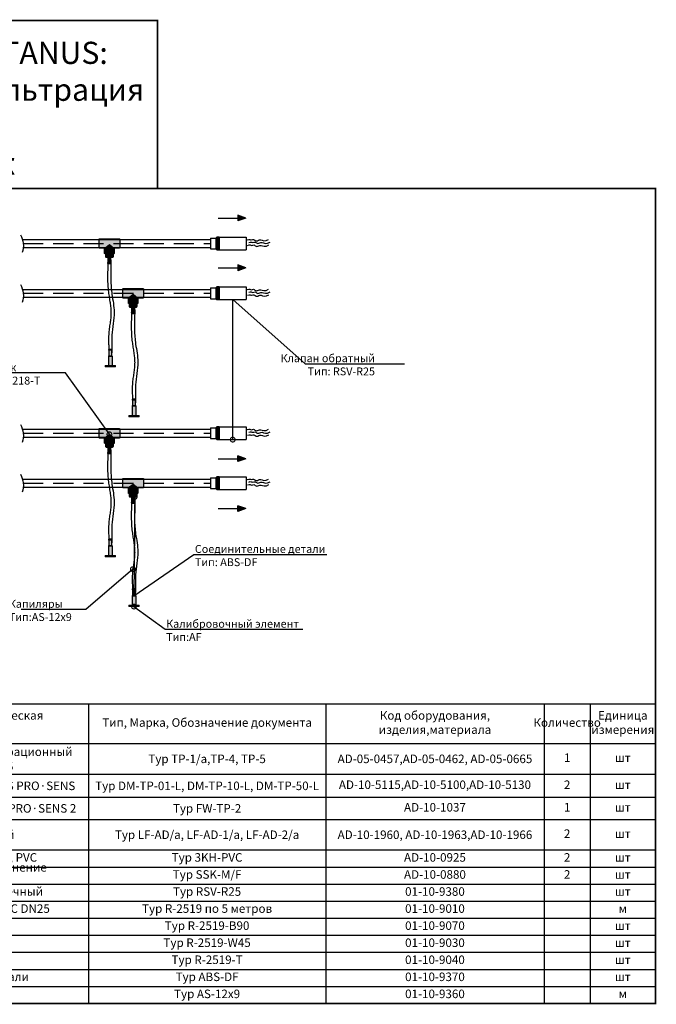
# Model space of a CAD drawing. Units: millimetres. Extents: x 1589 to 6142, y 942 to 4054.
# Drawn here: x 4129 to 6142, y 942 to 4054 of the extents above; entities that cross this region are included whole.
import ezdxf
from ezdxf import colors
from ezdxf.entities.mleader import LeaderData, LeaderLine
from ezdxf.math import Vec2, Vec3

# ---------------------------------------------------------------- set-up
doc = ezdxf.new("R2010")
doc.units = ezdxf.units.MM
doc.linetypes.add('невидимая', pattern=[9.525, 6.35, -3.175])
for name, color, linetype in [('~Titanus', 7, 'Continuous'), ('~Titanus_AVK-PV', 7, 'Continuous'), ('~Titanus_RSV-R25', 7, 'Continuous'), ('~Wagner Text', 7, 'Continuous')]:
    doc.layers.add(name, color=color, linetype=linetype)
doc.styles.add('GOST A', font='txt', dxfattribs={"height": 120})
doc.styles.get("Standard").update_dxf_attribs({"font": 'arial.ttf'})

# ---------------------------------------------------------------- blocks, each defined once
blk = doc.blocks.new('_DotSmall')
at = {"color": 0, "linetype": 'ByBlock', "const_width": 0.5}
blk.add_lwpolyline([(-0.0625, 0, 1), (0.0625, 0, 1)], format="xyb", close=True, dxfattribs=at)
blk = doc.blocks.new('RSV-R25')
at = {"layer": '~Titanus_RSV-R25'}
for p, q in [((-17, 0), (17, 0)), ((-17, 0), (-17, -17)), ((17, 0), (17, -17)), ((-20, -20), (-17, -17)), ((-20, -20), (20, -20)), ((-20, -27), (-20, -20)), ((20, -27), (-20, -27)), ((-20, -27.5), (-20, -27)), ((-20, -27.5), (-20, -112.5)), ((-20, -27.5), (20, -27.5)), ((-19.7, -20), (-19.7, -27)), ((-19.4, -20), (-19.4, -27)), ((-19.1, -20), (-19.1, -27)), ((-18.8, -20), (-18.8, -27)), ((-18.5, -20), (-18.5, -27)), ((-18.2, -20), (-18.2, -27)), ((-17.9, -20), (-17.9, -27)), ((-17.7, -20), (-17.7, -27)), ((-17.4, -20), (-17.4, -27)), ((-17.1, -20), (-17.1, -27)), ((-17, -17), (17, -17)), ((-16.8, -20), (-16.8, -27)), ((-16.5, -20), (-16.5, -27)), ((-16.2, -20), (-16.2, -27)), ((-15.9, -20), (-15.9, -27)), ((-15.6, -20), (-15.6, -27)), ((-15.3, -20), (-15.3, -27)), ((-15, -20), (-15, -27)), ((-14.7, -20), (-14.7, -27)), ((-14.4, -20), (-14.4, -27)), ((-14.1, -20), (-14.1, -27)), ((-13.8, -20), (-13.8, -27)), ((-13.6, -20), (-13.6, -27)), ((-13.3, -20), (-13.3, -27)), ((-13, -20), (-13, -27)), ((-12.7, -20), (-12.7, -27)), ((-12.4, -20), (-12.4, -27)), ((-12.1, -20), (-12.1, -27)), ((-11.8, -20), (-11.8, -27)), ((-11.5, -20), (-11.5, -27)), ((-11.2, -20), (-11.2, -27)), ((-10.9, -20), (-10.9, -27)), ((-10.6, -20), (-10.6, -27)), ((-10.3, -20), (-10.3, -27)), ((-10, -20), (-10, -27)), ((-9.7, -20), (-9.7, -27)), ((-9.5, -20), (-9.5, -27)), ((-9.2, -20), (-9.2, -27)), ((-8.9, -20), (-8.9, -27)), ((-8.6, -20), (-8.6, -27)), ((-8.3, -20), (-8.3, -27)), ((-8, -20), (-8, -27)), ((-7.7, -20), (-7.7, -27)), ((-7.4, -20), (-7.4, -27)), ((-7.1, -20), (-7.1, -27)), ((-6.8, -20), (-6.8, -27)), ((-6.5, -20), (-6.5, -27)), ((-6.2, -20), (-6.2, -27)), ((-5.9, -20), (-5.9, -27)), ((-5.6, -20), (-5.6, -27)), ((-5.3, -20), (-5.3, -27)), ((-5.1, -20), (-5.1, -27)), ((-4.8, -20), (-4.8, -27)), ((-4.5, -20), (-4.5, -27)), ((-4.2, -20), (-4.2, -27)), ((-3.9, -20), (-3.9, -27)), ((-3.6, -20), (-3.6, -27)), ((-3.3, -20), (-3.3, -27)), ((-3, -20), (-3, -27)), ((-2.7, -20), (-2.7, -27)), ((-2.4, -20), (-2.4, -27)), ((-2.1, -20), (-2.1, -27)), ((-1.8, -20), (-1.8, -27)), ((-1.5, -20), (-1.5, -27)), ((-1.2, -20), (-1.2, -27)), ((-1, -20), (-1, -27)), ((-0.7, -20), (-0.7, -27)), ((-0.4, -20), (-0.4, -27)), ((-0.1, -20), (-0.1, -27)), ((0.2, -20), (0.2, -27)), ((0.5, -20), (0.5, -27)), ((0.8, -20), (0.8, -27)), ((1.1, -20), (1.1, -27)), ((1.4, -20), (1.4, -27)), ((1.7, -20), (1.7, -27)), ((2, -20), (2, -27)), ((2.3, -20), (2.3, -27)), ((2.6, -20), (2.6, -27)), ((2.9, -20), (2.9, -27)), ((3.1, -20), (3.1, -27)), ((3.4, -20), (3.4, -27)), ((3.7, -20), (3.7, -27)), ((4, -20), (4, -27)), ((4.3, -20), (4.3, -27)), ((4.6, -20), (4.6, -27)), ((4.9, -20), (4.9, -27)), ((5.2, -20), (5.2, -27)), ((5.5, -20), (5.5, -27)), ((5.8, -20), (5.8, -27)), ((6.1, -20), (6.1, -27)), ((6.4, -20), (6.4, -27)), ((6.7, -20), (6.7, -27)), ((7, -20), (7, -27)), ((7.3, -20), (7.3, -27)), ((7.5, -20), (7.5, -27)), ((7.8, -20), (7.8, -27)), ((8.1, -20), (8.1, -27)), ((8.4, -20), (8.4, -27)), ((8.7, -20), (8.7, -27)), ((9, -20), (9, -27)), ((9.3, -20), (9.3, -27)), ((9.6, -20), (9.6, -27)), ((9.9, -20), (9.9, -27)), ((10.2, -20), (10.2, -27)), ((10.5, -20), (10.5, -27)), ((10.8, -20), (10.8, -27)), ((11.1, -20), (11.1, -27)), ((11.4, -20), (11.4, -27)), ((11.6, -20), (11.6, -27)), ((11.9, -20), (11.9, -27)), ((12.2, -20), (12.2, -27)), ((12.5, -20), (12.5, -27)), ((12.8, -20), (12.8, -27)), ((13.1, -20), (13.1, -27)), ((13.4, -20), (13.4, -27)), ((13.7, -20), (13.7, -27)), ((14, -20), (14, -27)), ((14.3, -20), (14.3, -27)), ((14.6, -20), (14.6, -27)), ((14.9, -20), (14.9, -27)), ((15.2, -20), (15.2, -27)), ((15.5, -20), (15.5, -27)), ((15.8, -20), (15.8, -27)), ((16, -20), (16, -27)), ((16.3, -20), (16.3, -27)), ((16.6, -20), (16.6, -27)), ((16.9, -20), (16.9, -27)), ((17, -17), (20, -20)), ((17.2, -20), (17.2, -27)), ((17.5, -20), (17.5, -27)), ((17.8, -20), (17.8, -27)), ((18.1, -20), (18.1, -27)), ((18.4, -20), (18.4, -27)), ((18.7, -20), (18.7, -27)), ((19, -20), (19, -27)), ((19.3, -20), (19.3, -27)), ((19.6, -20), (19.6, -27)), ((19.9, -20), (19.9, -27)), ((20, -20), (20, -27)), ((20, -27.5), (20, -27)), ((20, -27.5), (20, -112.5)), ((-20, -112.5), (20, -112.5))]:
    blk.add_line(p, q, dxfattribs=at)
blk = doc.blocks.new('*T15')
at = {"color": 0, "linetype": 'ByBlock', "lineweight": -2, "transparency": 16777216}
for p, q in [((0, 0), (2782.6, 0)), ((0, 0), (0, -947)), ((167.2, 0), (167.2, -947)), ((989.5, 0), (989.5, -947)), ((1739.6, 0), (1739.6, -947)), ((2430.6, 0), (2430.6, -947)), ((2575.6, 0), (2575.6, -947)), ((2782.6, 0), (2782.6, -947)), ((0, -124.6), (2782.6, -124.6)), ((0, -222.5), (2782.6, -222.5)), ((0, -295.2), (2782.6, -295.2)), ((0, -365.3), (2782.6, -365.3)), ((0, -461.7), (2782.6, -461.7)), ((0, -515.6), (2782.6, -515.6)), ((0, -569.6), (2782.6, -569.6)), ((0, -623.5), (2782.6, -623.5)), ((0, -677.4), (2782.6, -677.4)), ((0, -731.3), (2782.6, -731.3)), ((0, -785.2), (2782.6, -785.2)), ((0, -839.1), (2782.6, -839.1)), ((0, -893.1), (2782.6, -893.1)), ((0, -947), (2782.6, -947))]:
    blk.add_line(p, q, dxfattribs=at)
at = {"color": 0, "transparency": 16777216, "attachment_point": 5}
for s, insert, char_height, width in [('Наименование и техническая характеристика', (578.4, -62.3), 26.959, 804.278), ('Код оборудования, изделия,материала', (2085.1, -62.3), 26.959, 673.037), ('Единица измерения', (2679.1, -62.3), 26.959, 189.08), ('Позиция', (83.6, -62.3), 26.96, 149.265), ('Тип, Марка, Обозначение документа', (1364.5, -62.3), 26.959, 732.121), ('Количество', (2503.1, -62.3), 26.96, 126.999), ('Извещатель пожарный аспирационный TITANUS PRO{\\fCalibri|b0|i0|c204|p34;·SENS}', (578.4, -173.6), 26.959, 804.278), ('1', (83.6, -173.6), 27, 149.265), ('{\\fCalibri|b0|i0|c204|p34;Typ TP-1/a\\fCalibri|b0|i0|c0|p34;,TP-4, TP-5}', (1364.5, -173.6), 26.959, 732.121), ('{\\fCalibri|b0|i0|c204|p34;AD-05-0457,AD-05-0462, AD-05-0665}', (2085.1, -173.6), 26.959, 673.037), ('1', (2503.1, -173.6), 27, 126.999), ('шт', (2679.1, -173.6), 26.96, 189.08), ('2', (83.6, -258.9), 27, 149.265), ('{\\fCalibri|b0|i0|c204|p34;Модуль детекторный TITANUS PRO·SENS}', (578.4, -258.9), 26.959, 804.278), ('{\\fCalibri|b0|i0|c204|p34;Typ DM-TP-01-L, DM-TP-10-L, DM-TP-50-L              }', (1364.5, -258.9), 26.959, 732.121), ('AD-10-5115,AD-10-5100,AD-10-5130', (2085.1, -258.9), 26.959, 673.037), ('2', (2503.1, -258.9), 27, 126.999), ('шт', (2679.1, -258.9), 26.96, 189.08), ('3', (83.6, -330.2), 27, 149.265), ('{\\fCalibri|b0|i0|c204|p34;Наклейка на корпус TITANUS PRO·SENS 2}', (578.4, -330.2), 26.959, 804.278), ('{\\fCalibri|b0|i0|c204|p34;Typ FW-TP-2}', (1364.5, -330.2), 26.959, 732.121), ('AD-10-1037', (2085.1, -330.2), 26.96, 673.037), ('1', (2503.1, -330.2), 27, 126.999), ('шт', (2679.1, -330.2), 26.96, 189.08), ('4', (83.6, -413.5), 27, 149.265), ('{\\fCalibri|b0|i0|c204|p34;Фильтр воздушный}', (578.4, -413.5), 26.959, 804.278), ('{\\fCalibri|b0|i0|c204|p34;Typ LF-AD/a, LF-AD-1/a, LF-AD-2/a}', (1364.5, -413.5), 26.959, 732.121), ('{\\fCalibri|b0|i0|c204|p34;AD-10-1960, AD-10-1963,AD-10-1966}', (2085.1, -413.5), 26.959, 673.037), ('2', (2503.1, -413.5), 27, 126.999), ('шт', (2679.1, -413.5), 26.96, 189.08), ('5', (83.6, -488.7), 27, 149.265), ('Кран 3-х позиционный, PVC', (578.4, -488.7), 26.959, 804.278), ('Typ 3KH-PVC', (1364.5, -488.7), 26.959, 732.121), ('AD-10-0925', (2085.1, -488.7), 26.96, 673.037), ('2', (2503.1, -488.7), 27, 126.999), ('шт', (2679.1, -488.7), 26.96, 189.08), ('6', (83.6, -542.6), 27, 149.265), ('Быстроразъёмное соединение компрессора ', (578.4, -542.6), 26.959, 804.278), ('Typ SSK-M/F', (1364.5, -542.6), 26.959, 732.121), ('AD-10-0880', (2085.1, -542.6), 26.96, 673.037), ('2', (2503.1, -542.6), 27, 126.999), ('шт', (2679.1, -542.6), 26.96, 189.08), ('7', (83.6, -596.5), 27, 149.265), ('Клапан обратный оконечный', (578.4, -596.5), 26.959, 804.278), ('Typ RSV-R25', (1364.5, -596.5), 26.959, 732.121), ('01-10-9380', (2085.1, -596.5), 26.96, 673.037), ('шт', (2679.1, -596.5), 26.96, 189.08), ('8', (83.6, -650.4), 27, 149.265), ('Труба аспирационная PVC DN25', (578.4, -650.4), 26.959, 804.278), ('Typ R-2519 по 5 метров', (1364.5, -650.4), 26.959, 732.121), ('01-10-9010', (2085.1, -650.4), 26.96, 673.037), ('м', (2679.1, -650.4), 27, 189.08), ('9', (83.6, -704.3), 27, 149.265), ('Поворот 90%%D', (578.4, -704.3), 26.959, 804.278), ('Typ R-2519-B90', (1364.5, -704.3), 26.959, 732.121), ('01-10-9070', (2085.1, -704.3), 26.96, 673.037), ('шт', (2679.1, -704.3), 26.96, 189.08), ('10', (83.6, -758.3), 26.96, 149.265), ('Угол 45%%D', (578.4, -758.3), 26.96, 804.278), ('Typ R-2519-W45', (1364.5, -758.3), 26.959, 732.121), ('01-10-9030', (2085.1, -758.3), 26.96, 673.037), ('шт', (2679.1, -758.3), 26.96, 189.08), ('11', (83.6, -812.2), 26.96, 149.265), ('Тройник', (578.4, -812.2), 26.96, 804.278), ('Typ R-2519-T', (1364.5, -812.2), 26.959, 732.121), ('01-10-9040', (2085.1, -812.2), 26.96, 673.037), ('шт', (2679.1, -812.2), 26.96, 189.08), ('12', (83.6, -866.1), 26.96, 149.265), ('Соединительные детали', (578.4, -866.1), 26.959, 804.278), ('Typ ABS-DF', (1364.5, -866.1), 26.96, 732.121), ('01-10-9370', (2085.1, -866.1), 26.96, 673.037), ('шт', (2679.1, -866.1), 26.96, 189.08), ('Капиляры', (578.4, -920), 26.96, 804.278), ('Typ AS-12x9', (1364.5, -920), 26.959, 732.121), ('01-10-9360', (2085.1, -920), 26.96, 673.037), ('14', (83.6, -920), 26.96, 149.265), ('м', (2679.1, -920), 27, 189.08)]:
    blk.add_mtext(s, dxfattribs=dict(at, insert=insert, char_height=char_height, width=width))
blk = doc.blocks.new('Комплект для скрытого монтажа')
h = blk.add_hatch(color=8)
h.dxf.hatch_style = 1
h.paths.add_polyline_path([(15.4, -15.4, -0.198912), (16.3, -15), (31.2, -15, 0.414214), (32.5, -13.7), (32.5, 13.7, 0.414214), (31.2, 15), (-31.2, 15, 0.414214), (-32.5, 13.7), (-32.5, -13.7, 0.414214), (-31.2, -15), (-16.3, -15, -0.198912), (-15.4, -15.4), (0, -3.2)])
h = blk.add_hatch(color=8)
h.dxf.hatch_style = 1
h.paths.add_polyline_path([(0, -3.2), (-15.4, -15.4, -0.198912), (-15, -16.3), (-15, -31.2, 0.414214), (-13.7, -32.5), (13.7, -32.5, 0.414214), (15, -31.2), (15, -16.3, -0.198912), (15.4, -15.4)])
at = {"true_color": 0xffffff}
h = blk.add_hatch(color=7, dxfattribs=at)
h.dxf.hatch_style = 1
h.paths.add_polyline_path([(12.5, -32.5), (-12.5, -32.5), (-12.5, -41, 0.414214), (-10, -43.5), (10, -43.5, 0.414214), (12.5, -41)])
edge = h.paths.add_edge_path()
edge.add_line((5, -43.5), (-5, -43.5))
edge.add_line((-5, -43.5), (-5, -52.1))
edge.add_spline(control_points=[(-5, -52.1), (-5, -54.7), (-4.9, -57.2), (-4.9, -59.9), (-4.9, -60.2), (-4.9, -60.5)], knot_values=[0, 0, 0, 0, 7.64359, 7.64359, 8.592876, 8.592876, 8.592876, 8.592876], degree=3, periodic=0)
edge.add_line((-4.9, -60.5), (5, -60.5))
edge.add_line((5, -60.5), (5, -43.5))
edge = h.paths.add_edge_path()
edge.add_line((5, -60.5), (-4.9, -60.5))
edge.add_spline(control_points=[(-4.9, -60.5), (-4.9, -60.6), (-4.9, -60.7), (-4.9, -60.8)], knot_values=[8.592876, 8.592876, 8.592876, 8.592876, 8.913813, 8.913813, 8.913813, 8.913813], degree=3, periodic=0)
edge.add_line((-4.9, -60.8), (-4.5, -63.5))
edge.add_line((-4.5, -63.5), (4.5, -63.5))
edge.add_line((4.5, -63.5), (5, -60.5))
h = blk.add_hatch(color=7, dxfattribs=at)
h.dxf.hatch_style = 1
edge = h.paths.add_edge_path()
edge.add_line((7.2, -334.7), (-1.8, -334.7))
edge.add_line((-1.8, -334.7), (-2.2, -337.4))
edge.add_spline(control_points=[(-2.2, -337.4), (-2.2, -337.5), (-2.2, -337.6), (-2.2, -337.7)], knot_values=[335.356051, 335.356051, 335.356051, 335.356051, 335.6212, 335.6212, 335.6212, 335.6212], degree=3, periodic=0)
edge.add_line((-2.2, -337.7), (7.7, -337.7))
edge.add_line((7.7, -337.7), (7.2, -334.7))
edge = h.paths.add_edge_path()
edge.add_line((7.7, -337.7), (-2.2, -337.7))
edge.add_spline(control_points=[(-2.2, -337.7), (-2.2, -339.3), (-2.2, -340.8), (-2.3, -343.7), (-2.3, -344.9), (-2.3, -346.2)], knot_values=[335.6212, 335.6212, 335.6212, 335.6212, 340.345075, 340.345075, 344.136371, 344.136371, 344.136371, 344.136371], degree=3, periodic=0)
edge.add_line((-2.3, -346.2), (-2.3, -354.7))
edge.add_line((-2.3, -354.7), (7.7, -354.7))
edge.add_line((7.7, -354.7), (7.7, -337.7))
h.paths.add_polyline_path([(7.7, -354.7), (-2.3, -354.7), (-3.3, -356.2), (8.7, -356.2)])
h.paths.add_polyline_path([(8.7, -356.2), (-3.3, -356.2), (-3.3, -386.2), (8.7, -386.2)])
h.paths.add_polyline_path([(19.2, -386.2), (-13.8, -386.2), (-13.8, -390.2), (19.2, -390.2)])
blk.add_lwpolyline([(32.5, 13.7), (32.5, -13.7, -0.414214), (31.2, -15), (16.3, -15, 0.414214), (15, -16.3), (15, -31.2, -0.414214), (13.7, -32.5), (-13.7, -32.5, -0.414214), (-15, -31.2), (-15, -16.3, 0.414214), (-16.3, -15), (-31.2, -15, -0.414214), (-32.5, -13.7), (-32.5, 13.7, -0.414214), (-31.2, 15), (31.2, 15, -0.414214)], format="xyb", close=True)
for points in [[(-15.4, -15.4), (0, -3.2), (0, -3.2), (15.4, -15.4)], [(-5, -43.5), (-5, -60.5)], [(-5, -43.5), (5, -43.5)], [(-5, -60.5), (-5, -60.5), (5, -60.5)], [(-4.5, -63.5), (-5, -60.5)], [(5, -60.5), (4.5, -63.5)], [(5, -60.5), (5, -43.5)], [(-4.5, -63.5), (4.5, -63.5)], [(-4.5, -63.5), (4.5, -63.5)], [(-2.3, -337.7), (-1.8, -334.7)], [(-2.3, -337.7), (-2.3, -354.7)], [(7.7, -337.7), (7.7, -337.7), (-2.3, -337.7)], [(7.2, -334.7), (-1.8, -334.7)], [(7.2, -334.7), (-1.8, -334.7)], [(7.2, -334.7), (7.7, -337.7)], [(7.7, -354.7), (7.7, -337.7)], [(-2.3, -354.7), (-3.3, -356.2)], [(-3.3, -356.2), (8.7, -356.2)], [(-3.3, -356.2), (-3.3, -386.2)], [(-2.3, -354.7), (7.7, -354.7)], [(7.7, -354.7), (8.7, -356.2)], [(8.7, -356.2), (8.7, -386.2)], [(-13.8, -386.2), (19.2, -386.2)], [(-13.8, -386.2), (-13.8, -390.2)], [(19.2, -390.2), (-13.8, -390.2)], [(19.2, -390.2), (19.2, -386.2)]]:
    blk.add_lwpolyline(points)
blk.add_lwpolyline([(-12.5, -32.5), (-12.5, -41, 0.414214), (-10, -43.5), (10, -43.5, 0.414214), (12.5, -41), (12.5, -32.5)], format="xyb")
blk.add_open_spline([(-5, -52), (-5, -55.2), (-5, -58.2), (-5, -62.8), (-5, -64.3), (-5, -67.3), (-5.1, -68.8), (-5.2, -73.3), (-5.3, -76.3), (-5.4, -82.6), (-5.5, -85.9), (-5.8, -96.1), (-5.9, -103), (-5.8, -113.5), (-5.7, -117.2), (-5.4, -124.4), (-5.2, -128.1), (-4.5, -138.9), (-3.8, -146.2), (-2.6, -156.3), (-2.2, -159.1), (-1, -167.7), (-0.1, -173.3), (1.7, -184.3), (2.6, -189.8), (4, -200.5), (4.5, -205.8), (4.9, -212.7), (4.9, -214.3), (5, -217.2), (5, -218.5), (5, -221.1), (4.9, -222.4), (4.8, -226.4), (4.6, -229.1), (4, -237.1), (3.3, -242.6), (1.8, -253.7), (1, -259.3), (-0.5, -270.7), (-1.3, -276.6), (-1.9, -284.2), (-2.1, -286), (-2.3, -289.2), (-2.3, -290.7), (-2.5, -293.6), (-2.5, -295.1), (-2.6, -299.4), (-2.6, -302.2), (-2.6, -310.8), (-2.4, -316.4), (-2.3, -323.6), (-2.3, -325.2), (-2.2, -328.6), (-2.2, -330.3), (-2.2, -335.3), (-2.2, -338.7), (-2.2, -343.4), (-2.3, -344.8), (-2.3, -346.1)], degree=3, knots=[0, 0, 0, 0, 9.342682, 9.342682, 13.91813, 13.91813, 18.493578, 18.493578, 27.644475, 27.644475, 37.520285, 37.520285, 57.78512, 57.78512, 68.41882, 68.41882, 79.052521, 79.052521, 100.319922, 100.319922, 108.711558, 108.711558, 125.494831, 125.494831, 142.278103, 142.278103, 159.061376, 159.061376, 164.264776, 164.264776, 168.513642, 168.513642, 172.762508, 172.762508, 181.26024, 181.26024, 198.255705, 198.255705, 215.251169, 215.251169, 232.246633, 232.246633, 237.356564, 237.356564, 241.516345, 241.516345, 245.676125, 245.676125, 253.995687, 253.995687, 270.63481, 270.63481, 275.751511, 275.751511, 280.868212, 280.868212, 291.101614, 291.101614, 295.13383, 295.13383, 295.13383, 295.13383])
blk.add_spline([(5, -52), (5, -63.5), (4.4, -89.3), (4.3, -115.2), (8.1, -160.6), (15, -217.2), (7.7, -289.8), (7.7, -326.7), (7.7, -346.2)], degree=3)

msp = doc.modelspace()

# ---------------------------------------------------------------- hatches: boundary and pattern name
at = {"layer": '~Titanus'}
h = msp.add_hatch(color=1, dxfattribs=at)
h.dxf.hatch_style = 1
h.paths.add_polyline_path([(4819.1, 3418.5), (4819.1, 3436.7), (4844.6, 3427.6)])
h = msp.add_hatch(color=1, dxfattribs=at)
h.dxf.hatch_style = 1
h.paths.add_polyline_path([(4819.1, 3261), (4819.1, 3279.1), (4844.6, 3270.1)])
h = msp.add_hatch(color=1, dxfattribs=at)
h.dxf.hatch_style = 1
h.paths.add_polyline_path([(4819.1, 2675.7), (4819.1, 2657.6), (4844.6, 2666.6)])
h = msp.add_hatch(color=1, dxfattribs=at)
h.dxf.hatch_style = 1
h.paths.add_polyline_path([(4819.1, 2518.1), (4819.1, 2500), (4844.6, 2509.1)])

# ---------------------------------------------------------------- linework, layer by layer
at = {"color": 252, "linetype": 'невидимая', "ltscale": 10}
for p, q in [((4140.1, 3347.1), (4732.6, 3347.1)), ((4140.1, 3189.6), (4732.6, 3189.6)), ((4140.1, 2747.1), (4732.6, 2747.1)), ((4140.1, 2589.6), (4732.6, 2589.6))]:
    msp.add_line(p, q, dxfattribs=at)
at = {"const_width": 5}
for points in [[(3166.8, 4052), (4564.5, 4052), (4564.5, 3521.1), (3166.8, 3521.1)], [(1591.5, 3521.1), (6139.7, 3521.1), (6139.7, 944.6), (1591.5, 944.6)]]:
    msp.add_lwpolyline(points, close=True, dxfattribs=at)
at = {"layer": '~Titanus', "color": 1}
for p, q in [((4756.4, 3427.6), (4819.1, 3427.6)), ((4844.6, 3427.6), (4819.1, 3436.7)), ((4819.1, 3436.7), (4819.1, 3418.5)), ((4844.6, 3427.6), (4819.1, 3418.5)), ((4756.4, 3270.1), (4819.1, 3270.1)), ((4844.6, 3270.1), (4819.1, 3279.1)), ((4819.1, 3279.1), (4819.1, 3261)), ((4844.6, 3270.1), (4819.1, 3261)), ((4756.4, 2666.6), (4819.1, 2666.6)), ((4844.6, 2666.6), (4819.1, 2675.7)), ((4819.1, 2657.6), (4819.1, 2675.7)), ((4844.6, 2666.6), (4819.1, 2657.6)), ((4756.4, 2509.1), (4819.1, 2509.1)), ((4844.6, 2509.1), (4819.1, 2518.1)), ((4819.1, 2500), (4819.1, 2518.1)), ((4844.6, 2509.1), (4819.1, 2500))]:
    msp.add_line(p, q, dxfattribs=at)
at = {"layer": '~Titanus'}
for p, q in [((4137.1, 3359.7), (4732.6, 3359.7)), ((4140.3, 3334.6), (4732.6, 3334.6)), ((4137.1, 3202.1), (4732.6, 3202.1)), ((4140.3, 3177), (4732.6, 3177)), ((4137.1, 2759.7), (4732.6, 2759.7)), ((4140.3, 2734.6), (4732.6, 2734.6)), ((4137.1, 2602.1), (4732.6, 2602.1)), ((4140.3, 2577), (4732.6, 2577))]:
    msp.add_line(p, q, dxfattribs=at)
for points in [[(4132, 3374.9), (4134.8, 3366.6), (4143.5, 3344.4), (4139.3, 3327), (4137.3, 3318.5)], [(4132, 3217.3), (4134.8, 3209.1), (4143.5, 3186.8), (4139.3, 3169.4), (4137.3, 3160.9)], [(4132, 2774.9), (4134.8, 2766.6), (4143.5, 2744.4), (4139.3, 2727), (4137.3, 2718.5)], [(4132, 2617.4), (4134.8, 2609.1), (4143.5, 2586.8), (4139.3, 2569.4), (4137.3, 2560.9)]]:
    msp.add_open_spline(points, degree=3, knots=[27.437186, 27.437186, 27.437186, 27.437186, 47.524743, 73.00023, 73.00023, 73.00023, 73.00023], dxfattribs=at)
at = {"layer": '~Titanus_AVK-PV'}
for points in [[(4848.6, 3358.7), (4856.5, 3361.9), (4860.6, 3355.6), (4868.9, 3363.1), (4876.9, 3351.3), (4889.9, 3363.2), (4904.2, 3351.8), (4916.1, 3359.8)], [(4849.7, 3341.2), (4857.5, 3344.5), (4861.6, 3338.2), (4870, 3345.7), (4877.9, 3333.9), (4891, 3345.8), (4905.2, 3334.4), (4917.2, 3342.3)], [(4853.1, 3350.4), (4861, 3353.6), (4865.1, 3347.3), (4873.4, 3354.9), (4881.3, 3343), (4894.4, 3354.9), (4908.7, 3343.5), (4920.6, 3351.5)], [(4848.6, 3201.1), (4856.5, 3204.4), (4860.6, 3198.1), (4868.9, 3205.6), (4876.9, 3193.8), (4889.9, 3205.7), (4904.2, 3194.3), (4916.1, 3202.2)], [(4849.7, 3183.7), (4857.5, 3186.9), (4861.6, 3180.6), (4870, 3188.1), (4877.9, 3176.3), (4891, 3188.2), (4905.2, 3176.8), (4917.2, 3184.8)], [(4853.1, 3192.8), (4861, 3196.1), (4865.1, 3189.8), (4873.4, 3197.3), (4881.3, 3185.5), (4894.4, 3197.4), (4908.7, 3186), (4920.6, 3193.9)], [(4848.6, 2758.7), (4856.5, 2761.9), (4860.6, 2755.6), (4868.9, 2763.2), (4876.9, 2751.3), (4889.9, 2763.2), (4904.2, 2751.8), (4916.1, 2759.8)], [(4849.7, 2741.3), (4857.5, 2744.5), (4861.6, 2738.2), (4870, 2745.7), (4877.9, 2733.9), (4891, 2745.8), (4905.2, 2734.4), (4917.2, 2742.3)], [(4853.1, 2750.4), (4861, 2753.7), (4865.1, 2747.3), (4873.4, 2754.9), (4881.3, 2743), (4894.4, 2755), (4908.7, 2743.5), (4920.6, 2751.5)], [(4848.6, 2601.1), (4856.5, 2604.4), (4860.6, 2598.1), (4868.9, 2605.6), (4876.9, 2593.8), (4889.9, 2605.7), (4904.2, 2594.3), (4916.1, 2602.2)], [(4849.7, 2583.7), (4857.5, 2586.9), (4861.6, 2580.6), (4870, 2588.1), (4877.9, 2576.3), (4891, 2588.2), (4905.2, 2576.8), (4917.2, 2584.8)], [(4853.1, 2592.8), (4861, 2596.1), (4865.1, 2589.8), (4873.4, 2597.3), (4881.3, 2585.5), (4894.4, 2597.4), (4908.7, 2586), (4920.6, 2593.9)]]:
    msp.add_open_spline(points, degree=3, dxfattribs=at)

# ---------------------------------------------------------------- block references
for name, p in [('Комплект для скрытого монтажа', (4412.7, 3347.1)), ('Комплект для скрытого монтажа', (4487.6, 3189.6)), ('Комплект для скрытого монтажа', (4412.7, 2747.1)), ('Комплект для скрытого монтажа', (4487.6, 2589.6)), ('*T15', (3357.1, 1891.6))]:
    msp.add_blockref(name, p)
at = {"layer": '~Titanus_RSV-R25', "xscale": -1, "rotation": 90}
for p in [(4732.6, 3347.1), (4732.6, 3189.6), (4732.6, 2747.1), (4732.6, 2589.6)]:
    msp.add_blockref('RSV-R25', p, dxfattribs=at)

# ---------------------------------------------------------------- texts
at = {"insert": (3251.6, 3984.7), "char_height": 70, "attachment_point": 1}
msp.add_mtext_dynamic_manual_height_columns(' Комплектации TITANUS:\\P- Стандартная фильтрация\\P- Ручная продувка\\P- Скрытый монтаж', width=1305.96, gutter_width=12.5, heights=[0], dxfattribs=at)

# ---------------------------------------------------------------- leaders
at = {"layer": '~Wagner Text'}
ml = msp.add_multileader_mtext('Standard', dxfattribs=at)
ml.set_content('{\\C5;Клапан обратный \\PТип: RSV-R25}', color=256, style='GOST A')
ml.set_leader_properties(color=5)
ml.set_arrow_properties(name='DOTSMALL')
ml.build(insert=Vec2(0, 0))
ml.multileader.update_dxf_attribs({"text_left_attachment_type": 6, "text_right_attachment_type": 6, "dogleg_length": 1, "arrow_head_size": 30})
ctx = ml.context
ctx.base_point, ctx.char_height, ctx.arrow_head_size, ctx.plane_origin = Vec3(5034.4, 2966.9), 25, 30, Vec3(-6246.7, -2210)
ctx.left_attachment, ctx.right_attachment, ctx.text_align_type = 6, 6, 2
notes = []
notes.append((ctx, [(1, (1, 1, 0), (5031.4, 2966.9), (1, 0), 3, [(1, [(4802.6, 2727.1), (4802.6, 3169.6)], 0, [])])]))
ctx.mtext.insert, ctx.mtext.alignment, ctx.mtext.flow_direction = Vec3(5252.6, 2996.9), 3, 5
ml = msp.add_multileader_mtext('Standard', dxfattribs=at)
ml.set_content('{\\C5;Тройник \\PТип: R-3218-T}', color=256, style='GOST A')
ml.set_leader_properties(color=5)
ml.set_arrow_properties(name='DOTSMALL')
ml.build(insert=Vec2(0, 0))
ml.multileader.update_dxf_attribs({"text_left_attachment_type": 6, "text_right_attachment_type": 6, "dogleg_length": 1, "arrow_head_size": 30})
ctx = ml.context
ctx.base_point, ctx.char_height, ctx.arrow_head_size, ctx.plane_origin = Vec3(3970.8, 2937.9), 25, 30, Vec3(-6292.5, -2330.5)
ctx.left_attachment, ctx.right_attachment = 6, 6
notes.append((ctx, [(0, (1, 1, 0), (4273.4, 2937.9), (-1, 0), 1, [(0, [(4412.7, 2743.9)], 0, [])])]))
ctx.mtext.insert, ctx.mtext.flow_direction = Vec3(3972.8, 2967.9), 5
ml = msp.add_multileader_mtext('Standard', dxfattribs=at)
ml.set_content('{\\C5;Соединительные детали\\PТип: ABS-DF}', color=256, style='GOST A')
ml.set_leader_properties(color=5)
ml.set_arrow_properties(name='DOTSMALL')
ml.build(insert=Vec2(0, 0))
ml.multileader.update_dxf_attribs({"text_left_attachment_type": 6, "text_right_attachment_type": 6, "dogleg_length": 1, "arrow_head_size": 30})
ctx = ml.context
ctx.base_point, ctx.char_height, ctx.arrow_head_size, ctx.plane_origin = Vec3(4681, 2363.9), 25, 30, Vec3(-6650.2, -2505.8)
ctx.left_attachment, ctx.right_attachment = 6, 6
notes.append((ctx, [(1, (1, 1, 0), (4680, 2363.9), (1, 0), 1, [(1, [(4492.6, 2546.1), (4490.4, 2233.4)], 0, [])])]))
ctx.mtext.insert, ctx.mtext.flow_direction = Vec3(4683, 2393.9), 5
ml = msp.add_multileader_mtext('Standard', dxfattribs=at)
ml.set_content('{\\C5;Капиляры \\PТип:AS-12x9}', color=256, style='GOST A')
ml.set_leader_properties(color=5)
ml.set_arrow_properties(name='DOTSMALL')
ml.build(insert=Vec2(0, 0))
ml.multileader.update_dxf_attribs({"text_left_attachment_type": 6, "text_right_attachment_type": 6, "dogleg_length": 1, "arrow_head_size": 30})
ctx = ml.context
ctx.base_point, ctx.char_height, ctx.arrow_head_size, ctx.plane_origin = Vec3(4092.6, 2190.5), 25, 30, Vec3(-6224.7, -2664.7)
ctx.left_attachment, ctx.right_attachment = 6, 6
notes.append((ctx, [(0, (1, 1, 0), (4338.1, 2190.5), (-1, 0), 1, [(0, [(4487, 2317.6)], 0, [])])]))
ctx.mtext.insert, ctx.mtext.width, ctx.mtext.flow_direction = Vec3(4094.6, 2220.5), 292.857, 5
ml = msp.add_multileader_mtext('Standard', dxfattribs=at)
ml.set_content('{\\C5;Калибровочный элемент \\PТип:AF}', color=256, style='GOST A')
ml.set_leader_properties(color=5)
ml.set_arrow_properties(name='DOTSMALL')
ml.build(insert=Vec2(0, 0))
ml.multileader.update_dxf_attribs({"text_left_attachment_type": 6, "text_right_attachment_type": 6, "dogleg_length": 1, "arrow_head_size": 30})
ctx = ml.context
ctx.base_point, ctx.char_height, ctx.arrow_head_size, ctx.plane_origin = Vec3(4590.1, 2127.5), 25, 30, Vec3(-6221.4, -2783)
ctx.left_attachment, ctx.right_attachment = 6, 6
notes.append((ctx, [(1, (1, 1, 0), (4589.1, 2127.5), (1, 0), 1, [(0, [(4490.4, 2199.4)], 0, [])])]))
ctx.mtext.insert, ctx.mtext.width, ctx.mtext.flow_direction = Vec3(4592.1, 2157.5), 485.917, 5
for ctx, leaders in notes:
    for number, flags, end, landing, length, lines in leaders:
        leader = LeaderData()
        leader.index, (leader.has_last_leader_line, leader.has_dogleg_vector, leader.attachment_direction) = number, flags
        leader.last_leader_point, leader.dogleg_vector, leader.dogleg_length = Vec3(end), Vec3(landing), length
        for number, points, colour, breaks in lines:
            line = LeaderLine()
            line.index, line.vertices, line.color, line.breaks = number, Vec3.list(points), colors.encode_raw_color(colour), breaks
            leader.lines.append(line)
        ctx.leaders.append(leader)

doc.saveas('drawing.dxf')
